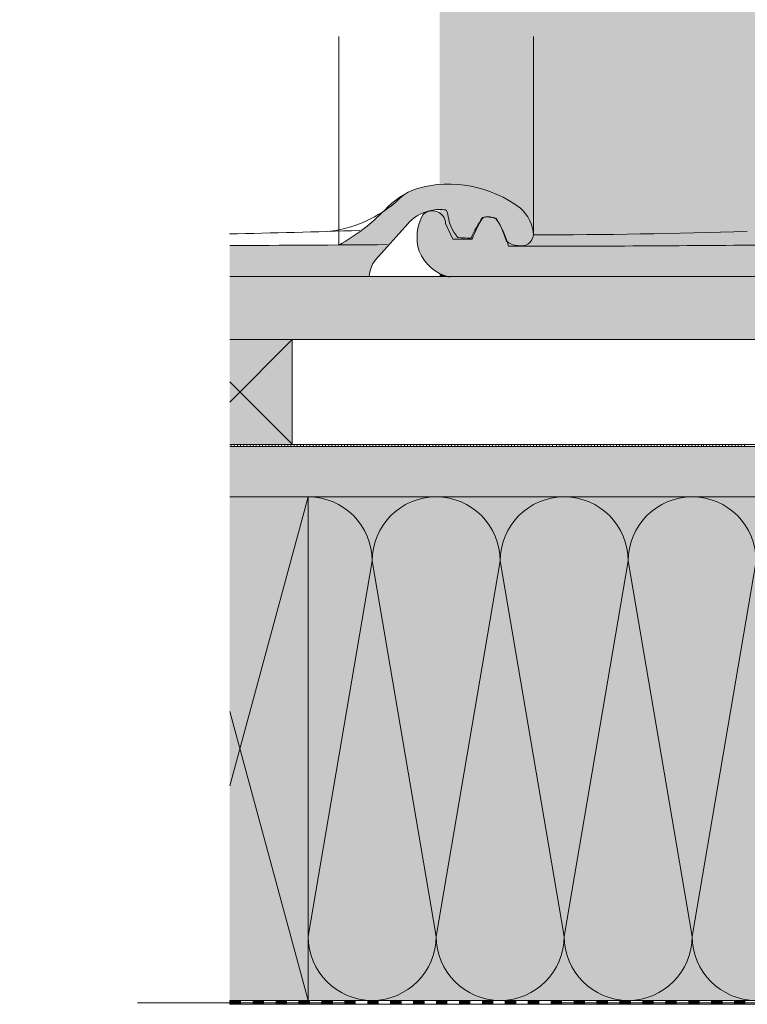
# Model space of a CAD drawing. Extents: x 7.35 to 10.56, y 20.54 to 22.41.
# Drawn here: x 7.35 to 7.7, y 21.61 to 22.08 of the extents above; entities that cross this region are included whole.
import ezdxf

# ---------------------------------------------------------------- set-up
doc = ezdxf.new("R2010")
doc.units = 0
doc.header["$MEASUREMENT"] = 0
for name, pattern in [('ACHSE', [0.0005842, 0, -0.0002032, 0.000381, 0]), ('DASHED 1_1', [0.04, 0.02, -0.02]), ('PUNKTLINIE__ENG', [0.0004480277643203735, 0, -0.0004480277643203735])]:
    doc.linetypes.add(name, pattern=pattern)
for name, color, linetype, lineweight in [('0_Stift_Nr__7', 7, 'Continuous', 0), ('AIRTIGHTNESS_Stift_Nr__20', 1, 'Continuous', 0), ('FARBEN_Stift_Nr__30', 30, 'Continuous', 0), ('FARBEN_Stift_Nr__32', 32, 'Continuous', 0), ('FARBEN_Stift_Nr__40', 40, 'Continuous', 0), ('LINIEN_Stift_Nr__7', 7, 'Continuous', 0), ('STRUKTUR_Stift_Nr__7', 7, 'Continuous', 0)]:
    doc.layers.add(name, color=color, linetype=linetype, lineweight=lineweight)
doc.layers.add('FARBEN_Stift_Nr__242', color=7, linetype='Continuous', lineweight=0, true_color=0xd0efef)
doc.layers.add('FARBEN_Stift_Nr__254', color=7, linetype='Continuous', lineweight=0, true_color=0xdadada)

# ---------------------------------------------------------------- blocks, each defined once
blk = doc.blocks.new('Abdichtung parametrisch_3')
at = {"linetype": 'Continuous', "lineweight": 0, "true_color": 0x000000}
for points in [[(0, 0), (0.005459807859779519, 0), (0.005459807859779519, 0.001771325410004312), (0, 0.001771325410004312)], [(0.01091961571955904, 0), (0.01637942357933856, 0), (0.01637942357933856, 0.001771325410004312), (0.01091961571955904, 0.001771325410004312)], [(0.02183923143911808, 0), (0.02729903929889759, 0), (0.02729903929889759, 0.001771325410004312), (0.02183923143911808, 0.001771325410004312)], [(0.03275884715867711, 0), (0.03821865501845663, 0), (0.03821865501845663, 0.001771325410004312), (0.03275884715867711, 0.001771325410004312)], [(0.04367846287823615, 0), (0.04913827073801567, 0), (0.04913827073801567, 0.001771325410004312), (0.04367846287823615, 0.001771325410004312)], [(0.05459807859779519, 0), (0.06005788645757471, 0), (0.06005788645757471, 0.001771325410004312), (0.05459807859779519, 0.001771325410004312)], [(0.06551769431735423, 0), (0.07097750217713375, 0), (0.07097750217713375, 0.001771325410004312), (0.06551769431735423, 0.001771325410004312)], [(0.07643731003691326, 0), (0.08189711789669278, 0), (0.08189711789669278, 0.001771325410004312), (0.07643731003691326, 0.001771325410004312)], [(0.0873569257564723, 0), (0.09281673361625183, 0), (0.09281673361625183, 0.001771325410004312), (0.0873569257564723, 0.001771325410004312)], [(0.09827654147603135, 0), (0.1037363493358109, 0), (0.1037363493358109, 0.001771325410004312), (0.09827654147603135, 0.001771325410004312)], [(0.1091961571955904, 0), (0.1146559650553699, 0), (0.1146559650553699, 0.001771325410004312), (0.1091961571955904, 0.001771325410004312)], [(0.1201157729151494, 0), (0.1255755807749289, 0), (0.1255755807749289, 0.001771325410004312), (0.1201157729151494, 0.001771325410004312)], [(0.1310353886347085, 0), (0.136495196494488, 0), (0.136495196494488, 0.001771325410004312), (0.1310353886347085, 0.001771325410004312)], [(0.1419550043542675, 0), (0.147414812214047, 0), (0.147414812214047, 0.001771325410004312), (0.1419550043542675, 0.001771325410004312)], [(0.1528746200738265, 0), (0.158334427933606, 0), (0.158334427933606, 0.001771325410004312), (0.1528746200738265, 0.001771325410004312)], [(0.1637942357933856, 0), (0.1692540436531651, 0), (0.1692540436531651, 0.001771325410004312), (0.1637942357933856, 0.001771325410004312)], [(0.1747138515129446, 0), (0.1801736593727241, 0), (0.1801736593727241, 0.001771325410004312), (0.1747138515129446, 0.001771325410004312)], [(0.1856334672325037, 0), (0.1910932750922832, 0), (0.1910932750922832, 0.001771325410004312), (0.1856334672325037, 0.001771325410004312)], [(0.1965530829520627, 0), (0.2020128908118422, 0), (0.2020128908118422, 0.001771325410004312), (0.1965530829520627, 0.001771325410004312)], [(0.2074726986716217, 0), (0.2129325065314012, 0), (0.2129325065314012, 0.001771325410004312), (0.2074726986716217, 0.001771325410004312)], [(0.2183923143911808, 0), (0.2238521222509603, 0), (0.2238521222509603, 0.001771325410004312), (0.2183923143911808, 0.001771325410004312)], [(0.2293119301107398, 0), (0.2347717379705193, 0), (0.2347717379705193, 0.001771325410004312), (0.2293119301107398, 0.001771325410004312)], [(0.2402315458302988, 0), (0.2456913536900783, 0), (0.2456913536900783, 0.001771325410004312), (0.2402315458302988, 0.001771325410004312)], [(0.2511511615498579, 0), (0.2566109694096374, 0), (0.2566109694096374, 0.001771325410004312), (0.2511511615498579, 0.001771325410004312)], [(0.2620707772694169, 0), (0.2675305851291964, 0), (0.2675305851291964, 0.001771325410004312), (0.2620707772694169, 0.001771325410004312)], [(0.2729903929889759, 0), (0.2784502008487554, 0), (0.2784502008487554, 0.001771325410004312), (0.2729903929889759, 0.001771325410004312)], [(0.283910008708535, 0), (0.2893698165683145, 0), (0.2893698165683145, 0.001771325410004312), (0.283910008708535, 0.001771325410004312)], [(0.294829624428094, 0), (0.3002894322878735, 0), (0.3002894322878735, 0.001771325410004312), (0.294829624428094, 0.001771325410004312)], [(0.305749240147653, 0), (0.3112090480074325, 0), (0.3112090480074325, 0.001771325410004312), (0.305749240147653, 0.001771325410004312)], [(0.3166688558672121, 0), (0.3221286637269916, 0), (0.3221286637269916, 0.001771325410004312), (0.3166688558672121, 0.001771325410004312)], [(0.3275884715867711, 0), (0.3330482794465506, 0), (0.3330482794465506, 0.001771325410004312), (0.3275884715867711, 0.001771325410004312)], [(0.3385080873063302, 0), (0.3439678951661097, 0), (0.3439678951661097, 0.001771325410004312), (0.3385080873063302, 0.001771325410004312)], [(0.3494277030258892, 0), (0.3548875108856687, 0), (0.3548875108856687, 0.001771325410004312), (0.3494277030258892, 0.001771325410004312)], [(0.3603473187454482, 0), (0.3658071266052277, 0), (0.3658071266052277, 0.001771325410004312), (0.3603473187454482, 0.001771325410004312)], [(0.3712669344650073, 0), (0.3767267423247868, 0), (0.3767267423247868, 0.001771325410004312), (0.3712669344650073, 0.001771325410004312)], [(0.3821865501845663, 0), (0.3876463580443458, 0), (0.3876463580443458, 0.001771325410004312), (0.3821865501845663, 0.001771325410004312)], [(0.3931061659041254, 0), (0.3985659737639049, 0), (0.3985659737639049, 0.001771325410004312), (0.3931061659041254, 0.001771325410004312)], [(0.4040257816236844, 0), (0.4094855894834639, 0), (0.4094855894834639, 0.001771325410004312), (0.4040257816236844, 0.001771325410004312)], [(0.4149453973432434, 0), (0.4204052052030229, 0), (0.4204052052030229, 0.001771325410004312), (0.4149453973432434, 0.001771325410004312)], [(0.4258650130628025, 0), (0.431324820922582, 0), (0.431324820922582, 0.001771325410004312), (0.4258650130628025, 0.001771325410004312)], [(0.4367846287823615, 0), (0.442244436642141, 0), (0.442244436642141, 0.001771325410004312), (0.4367846287823615, 0.001771325410004312)], [(0.4477042445019205, 0), (0.4531640523617, 0), (0.4531640523617, 0.001771325410004312), (0.4477042445019205, 0.001771325410004312)], [(0.4586238602214796, 0), (0.4640836680812591, 0), (0.4640836680812591, 0.001771325410004312), (0.4586238602214796, 0.001771325410004312)], [(0.4695434759410386, 0), (0.4750032838008181, 0), (0.4750032838008181, 0.001771325410004312), (0.4695434759410386, 0.001771325410004312)], [(0.4804630916605976, 0), (0.4859228995203771, 0), (0.4859228995203771, 0.001771325410004312), (0.4804630916605976, 0.001771325410004312)], [(0.4913827073801567, 0), (0.4968425152399362, 0), (0.4968425152399362, 0.001771325410004312), (0.4913827073801567, 0.001771325410004312)], [(0.5023023230997158, 0), (0.5077621309594953, 0), (0.5077621309594953, 0.001771325410004312), (0.5023023230997158, 0.001771325410004312)], [(0.5132219388192748, 0), (0.5186817466790543, 0), (0.5186817466790543, 0.001771325410004312), (0.5132219388192748, 0.001771325410004312)], [(0.5241415545388338, 0), (0.5296013623986133, 0), (0.5296013623986133, 0.001771325410004312), (0.5241415545388338, 0.001771325410004312)], [(0.5350611702583928, 0), (0.5405209781181723, 0), (0.5405209781181723, 0.001771325410004312), (0.5350611702583928, 0.001771325410004312)], [(0.5459807859779519, 0), (0.5514405938377314, 0), (0.5514405938377314, 0.001771325410004312), (0.5459807859779519, 0.001771325410004312)], [(0.556900401697511, 0), (0.5623602095572905, 0), (0.5623602095572905, 0.001771325410004312), (0.556900401697511, 0.001771325410004312)], [(0.56782001741707, 0), (0.5732798252768495, 0), (0.5732798252768495, 0.001771325410004312), (0.56782001741707, 0.001771325410004312)], [(0.578739633136629, 0), (0.5841994409964085, 0), (0.5841994409964085, 0.001771325410004312), (0.578739633136629, 0.001771325410004312)], [(0.589659248856188, 0), (0.5951190567159675, 0), (0.5951190567159675, 0.001771325410004312), (0.589659248856188, 0.001771325410004312)], [(0.600578864575747, 0), (0.6060386724355266, 0), (0.6060386724355266, 0.001771325410004312), (0.600578864575747, 0.001771325410004312)], [(0.6114984802953061, 0), (0.6169582881550856, 0), (0.6169582881550856, 0.001771325410004312), (0.6114984802953061, 0.001771325410004312)], [(0.6224180960148652, 0), (0.6278779038746447, 0), (0.6278779038746447, 0.001771325410004312), (0.6224180960148652, 0.001771325410004312)], [(0.6333377117344242, 0), (0.6387975195942037, 0), (0.6387975195942037, 0.001771325410004312), (0.6333377117344242, 0.001771325410004312)], [(0.6442573274539832, 0), (0.6497171353137627, 0), (0.6497171353137627, 0.001771325410004312), (0.6442573274539832, 0.001771325410004312)]]:
    blk.add_hatch(color=18, dxfattribs=at).paths.add_polyline_path(points, flags=0)
at = {"layer": '0_Stift_Nr__7', "linetype": 'Continuous'}
for p, q in [((0.6551769431735422, 0.001771325410004312), (0, 0.001771325410004312)), ((0, 0.001771325410004312), (0, 0)), ((0, 0), (0.6551769431735422, 0)), ((0.6551769431735422, 0), (0.6551769431735422, 0.001771325410004312))]:
    blk.add_line(p, q, dxfattribs=at)
blk = doc.blocks.new('weiche Dämmung_5')
at = {"layer": '0_Stift_Nr__7', "linetype": 'Continuous'}
for p, q in [((0, 0.03048799281842411), (0.03048799281842411, 0.2094009387637898)), ((0.06097598563684822, 0.03048799281842411), (0.03048799281842411, 0.2094009387637898)), ((0.06097598563684822, 0.03048799281842411), (0.09146397845527232, 0.2094009387637898)), ((0.1219519712736964, 0.03048799281842411), (0.09146397845527232, 0.2094009387637898)), ((0.1219519712736964, 0.03048799281842411), (0.1524399640921205, 0.2094009387637898)), ((0.1829279569105446, 0.03048799281842411), (0.1524399640921205, 0.2094009387637898)), ((0.1829279569105446, 0.03048799281842411), (0.2134159497289687, 0.2094009387637898)), ((0.2439039425473929, 0.03048799281842411), (0.2134159497289687, 0.2094009387637898)), ((0.2439039425473929, 0.03048799281842411), (0.274391935365817, 0.2094009387637898)), ((0.3048799281842411, 0.03048799281842411), (0.274391935365817, 0.2094009387637898)), ((0.3048799281842411, 0.03048799281842411), (0.3353679210026652, 0.2094009387637898)), ((0.3658559138210893, 0.03048799281842411), (0.3353679210026652, 0.2094009387637898)), ((0.3658559138210893, 0.03048799281842411), (0.3963439066395134, 0.2094009387637898)), ((0.4268318994579375, 0.03048799281842411), (0.3963439066395134, 0.2094009387637898)), ((0.4268318994579375, 0.03048799281842411), (0.4573198922763617, 0.2094009387637898)), ((0.4878078850947857, 0.03048799281842411), (0.4573198922763617, 0.2094009387637898))]:
    blk.add_line(p, q, dxfattribs=at)
for centre, start, end in [((0, 0.2094009387637898), 0, 90), ((0.06097598563684822, 0.2094009387637898), 90, 180), ((0.06097598563684822, 0.2094009387637898), 0, 90), ((0.1219519712736964, 0.2094009387637898), 90, 180), ((0.1219519712736964, 0.2094009387637898), 0, 90), ((0.1829279569105446, 0.2094009387637898), 90, 180), ((0.1829279569105446, 0.2094009387637898), 0, 90), ((0.2439039425473929, 0.2094009387637898), 90, 180), ((0.2439039425473929, 0.2094009387637898), 0, 90), ((0.3048799281842411, 0.2094009387637898), 90, 180), ((0.3048799281842411, 0.2094009387637898), 0, 90), ((0.3658559138210893, 0.2094009387637898), 90, 180), ((0.3658559138210893, 0.2094009387637898), 0, 90), ((0.4268318994579375, 0.2094009387637898), 90, 180), ((0.4268318994579375, 0.2094009387637898), 0, 90), ((0.4878078850947857, 0.2094009387637898), 90, 180), ((0.03048799281842411, 0.03048799281842411), 180, 270), ((0.03048799281842411, 0.03048799281842411), 270, 0), ((0.09146397845527232, 0.03048799281842411), 180, 270), ((0.09146397845527232, 0.03048799281842411), 270, 0), ((0.1524399640921205, 0.03048799281842411), 180, 270), ((0.1524399640921205, 0.03048799281842411), 270, 0), ((0.2134159497289687, 0.03048799281842411), 180, 270), ((0.2134159497289687, 0.03048799281842411), 270, 0), ((0.274391935365817, 0.03048799281842411), 180, 270), ((0.274391935365817, 0.03048799281842411), 270, 0), ((0.3353679210026652, 0.03048799281842411), 180, 270), ((0.3353679210026652, 0.03048799281842411), 270, 0), ((0.3963439066395134, 0.03048799281842411), 180, 270), ((0.3963439066395134, 0.03048799281842411), 270, 0), ((0.4573198922763617, 0.03048799281842411), 180, 270), ((0.4573198922763617, 0.03048799281842411), 270, 0)]:
    blk.add_arc(centre, 0.03048799281842411, start, end, dxfattribs=at)

msp = doc.modelspace()

# ---------------------------------------------------------------- hatches: boundary and pattern name
at = {"layer": 'FARBEN_Stift_Nr__242', "linetype": 'Continuous'}
for points in [[(7.550902063401383, 22.00107314263556, -0.1851969514238023), (7.589349809003585, 21.98970042649335, -0.2077976974987116), (7.595594867773772, 21.97703683509825, -0.4641855312463575), (7.588135492020494, 21.97200609331115, -0.1727610379129233), (7.583009970865815, 21.97392090342618, -0.0136350058624158), (7.583658924391378, 21.97160508068136), (7.702077241504376, 21.97217992688094, 0.07125867099225704), (7.723921397088328, 21.98885046666869, -0.1187215673164504), (7.739442244476922, 21.99919769826109, -0.235515377090139), (7.788496910950449, 21.98970042649335, -0.2077976974986995), (7.794741969720632, 21.97703683509825, -0.4641855312465308), (7.787282593967357, 21.97200609331115, -0.1727610379129584), (7.782157072812675, 21.97392090342618, -0.01363500586245684), (7.782806026338238, 21.97160508068136), (7.901224343451239, 21.97217992688094, 0.07125867099226181), (7.923068499035188, 21.98885046666869, -0.1187215673164511), (7.938589346423785, 21.99919769826109, -0.235515377090139), (7.987644012897312, 21.98970042649335, -0.2077976974986715), (7.993889071667495, 21.97703683509825, -0.4641855312465308), (7.986429695914221, 21.97200609331115, -0.1727610379129584), (7.981304174759538, 21.97392090342618, -0.01363500586245711), (7.981953128285102, 21.97160508068136), (8.100371445398101, 21.97217992688094, 0.07125867099227011), (8.122215600982054, 21.98885046666869, -0.1187215673164511), (8.137736448370651, 21.99919769826109, -0.2355153770901396), (8.186791114844175, 21.98970042649335, -0.2077976974986836), (8.193036173614361, 21.97703683509825, -0.4641855312467071), (8.185576797861083, 21.97200609331115, -0.187507015556041), (8.180103648225108, 21.97423090070821), (8.17861366849341, 21.9782342583311, 0.08275787972802334), (8.175101451343197, 21.98482654327165, 0.04493195877364735), (8.17300152666277, 21.98539777268569, -0.04496828917050128), (8.174710747786525, 21.98482654327165, -0.08227362987589797), (8.1804592097823, 21.97160508068136), (8.298877526895298, 21.97217992688094, 0.07125867099227666), (8.32072168247925, 21.98885046666869, -0.1187215673164511), (8.336242529867848, 21.99919769826109, -0.2355153770901396), (8.385297196341371, 21.98970042649335, -0.2077976974986465), (8.391542255111558, 21.97703683509825, -0.4641855312467071), (8.38408287935828, 21.97200609331115, -0.1727610379127788), (8.378957358203602, 21.97392090342618, -0.01363500586235374), (8.379606311729164, 21.97160508068136), (8.495693825746232, 21.97216861230281), (8.497383608392495, 21.97217992688094, 0.071258670992244), (8.519227763976447, 21.98885046666869, -0.1187215673164511), (8.534748611365044, 21.99919769826109, -0.06938255657877224), (8.550074272002796, 22.00124527090862, -0.1664023357296393), (8.584444298288231, 21.98970042649335, -0.2077976974986836), (8.590689357058418, 21.97703683509825, -0.3985347207682195), (8.584513512740848, 21.971792189463, -0.08275563910513323), (8.582588960855476, 21.97200609331115, -0.187507015556041), (8.577115811219501, 21.97423090070821), (8.577098867211317, 21.97427642678006), (8.576701827163197, 21.97430389889279, -0.01591152090820585), (8.57747137277669, 21.97160508068136), (8.695889689889688, 21.97217992688094, 0.07125867099228321), (8.71773384547364, 21.98885046666869, -0.1187215673164511), (8.733254692862237, 21.99919769826109, -0.2355153770901396), (8.78230935933576, 21.98970042649335, -0.2077976974986465), (8.788554418105948, 21.97703683509825, -0.4641855312466288), (8.78109504235267, 21.97200609331115, -0.1727610379128953), (8.775969521197991, 21.97392090342618, -0.0136350058625285), (8.776618474723554, 21.97160508068136), (8.895036791836551, 21.97217992688094, 0.07125867099229626), (8.916880947420504, 21.98885046666869, -0.1187215673164504), (8.932401794809097, 21.99919769826109, -0.2355153770901397), (8.981456461282624, 21.98970042649335, -0.2077976974985132), (8.987701520052807, 21.97703683509825, -0.4641855312465308), (8.980242144299533, 21.97200609331115, -0.1727610379129237), (8.975116623144851, 21.97392090342618, -0.01363500586254877), (8.975765576670414, 21.97160508068136), (9.034900681788454, 21.97189214429844), (9.034900681788454, 22.27791034074486), (7.550902063401383, 22.27791034074486)], [(7.553043382320005, 21.98903387089703, 0.02667037280304355), (7.550902063401383, 21.98914344993721), (7.550902063401383, 21.98752520316817, -0.2411726142785389), (7.553766922013341, 21.98252715847334), (7.557215999210807, 21.97505415787883), (7.566413538404048, 21.97505415787883, -0.05248658727139144), (7.571587154200247, 21.98540138947123, -0.01403328494068606), (7.572139006069126, 21.98551499494311, 0.01669833866389808), (7.571336837307256, 21.98540138947123, 0.03933893381158894), (7.565865437471152, 21.97553185827574, -0.03136647858491617), (7.559648683458476, 21.97582326862009, -0.1612687543438887), (7.554694707604624, 21.98747968239386, 0.3931206597393512)], [(7.550902063401383, 21.95718089712185), (7.554554039422016, 21.95718089712185, -0.04658604764783897), (7.550902063401383, 21.95866708186957)]]:
    msp.add_hatch(color=256, dxfattribs=at).paths.add_polyline_path(points, flags=0)
at = {"layer": 'FARBEN_Stift_Nr__254', "linetype": 'Continuous'}
h = msp.add_hatch(color=256, dxfattribs=at)
h.paths.add_polyline_path([(7.450902063401384, 21.97197586187711), (7.450902063401384, 21.95719020880472), (7.517389326689488, 21.95718089712185, -0.1511499743817158), (7.520303430132933, 21.9651382226608, -0.02281247483943551), (7.535553904820278, 21.98213715941421, -0.1519616686296748), (7.545949598545838, 21.98851293571134, -0.08911528112921499), (7.553043382320005, 21.98903387089703, -0.3931206597393512), (7.554694707604624, 21.98747968239386, 0.1612687543439018), (7.559648683458476, 21.97582326862009, 0.03136647858491617), (7.565865437471152, 21.97553185827574, -0.03933893381158894), (7.571336837307256, 21.98540138947123, -0.01669833866385849), (7.572139006069126, 21.98551499494311, 0.0140332849407165), (7.571587154200247, 21.98540138947123, 0.05248658727139144), (7.566413538404048, 21.97505415787883), (7.557215999210807, 21.97505415787883), (7.553766922013341, 21.98252715847334, 0.6627954169058463), (7.542844844221363, 21.98655108187038, 0.2017563561723779), (7.54112030562263, 21.96930569588305, 0.2367794369760193), (7.555541116708468, 21.9569085288344), (7.716536428636352, 21.95718089712185, -0.1511499743816727), (7.719450532079793, 21.9651382226608), (7.734701006767142, 21.98213715941421, -0.1519616686296455), (7.745096700492701, 21.98851293571134), (7.752190484266868, 21.98903387089703), (7.753841809551484, 21.98747968239386, 0.1612687543439784), (7.758795785405336, 21.97582326862009), (7.765671600046575, 21.97534751521478, 0.00141908328164779), (7.765560640350912, 21.97505415787883), (7.756363101157667, 21.97505415787883), (7.752914023960201, 21.98252715847334, 0.6627954169057404), (7.741991946168226, 21.98655108187038, 0.2017563561723859), (7.740267407569493, 21.96930569588305, 0.2272234680179103), (7.753945630287631, 21.95710863819008), (7.915683530583215, 21.95718089712185, -0.1511499743816727), (7.918597634026656, 21.9651382226608, -0.0228124748394452), (7.933848108714005, 21.98213715941421, -0.1519616686296871), (7.944243802439561, 21.98851293571134, -0.08911528112921499), (7.951337586213728, 21.98903387089703, -0.3931206597393512), (7.952988911498347, 21.98747968239386, 0.1612687543439018), (7.957942887352199, 21.97582326862009, 0.03136647858491617), (7.964159641364875, 21.97553185827574, -0.03933893381158894), (7.969631041200979, 21.98540138947123, -0.0166983386638189), (7.970433209962849, 21.98551499494311, 0.0140332849407165), (7.96988135809397, 21.98540138947123, 0.05248658727139144), (7.964707742297771, 21.97505415787883), (7.95551020310453, 21.97505415787883), (7.952061125907064, 21.98252715847334, 0.6627954169057404), (7.941139048115089, 21.98655108187038, 0.2017563561723803), (7.939321718897847, 21.96926693207107, 0.2200666550130603), (7.952509063215444, 21.95718089712185), (8.114830632530078, 21.95718089712185, -0.1511499743816815), (8.117744735973519, 21.9651382226608, -0.02281247483944332), (8.132995210660868, 21.98213715941421, -0.1295966580331004), (8.14166736139478, 21.98799411600102, 0.09925388701839674), (8.139645129612289, 21.98655108187038, 0.2017563561723539), (8.137920591013556, 21.96930569588305, 0.2229293649639315), (8.151266588851206, 21.95720760928148), (8.313336714027274, 21.95718089712185, -0.151149974381707), (8.316250817470719, 21.9651382226608, -0.02281247483944771), (8.331501292158064, 21.98213715941421, -0.1519616686296782), (8.341896985883624, 21.98851293571134, -0.08911528112921527), (8.34899076965779, 21.98903387089703, -0.3931206597388791), (8.350642094942407, 21.98747968239386, 0.1612687543438702), (8.355596070796262, 21.97582326862009, 0.0313664785849162), (8.361812824808938, 21.97553185827574, -0.03933893381158817), (8.367284224645038, 21.98540138947123, -0.01669833866409875), (8.368086393406918, 21.98551499494312, 0.01403328494086676), (8.367534541538033, 21.98540138947123, 0.05248658727139065), (8.362360925741834, 21.97505415787883), (8.353163386548589, 21.97505415787883), (8.349714309351123, 21.98252715847334, 0.6627954169057404), (8.338792231559149, 21.98655108187038, 0.2017563561723539), (8.337067692960415, 21.96930569588305, 0.2240646537280666), (8.350501426759802, 21.95718089712185), (8.512483815974138, 21.95718089712185, -0.1511499743816815), (8.515397919417579, 21.9651382226608), (8.530648394104928, 21.98213715941421, -0.1033379817547303), (8.53735259237011, 21.98718963308084, 0.03740049297341722), (8.536657292606678, 21.98655108187038, 0.2017563561723539), (8.534932754007945, 21.96930569588305, 0.2229293649640388), (8.548278751845599, 21.95720760928148), (8.710348877021664, 21.95718089712185, -0.151149974381707), (8.713262980465108, 21.9651382226608, -0.02281247483945628), (8.728513455152454, 21.98213715941421, -0.1519616686296782), (8.738909148878014, 21.98851293571134, -0.08911528112921527), (8.74600293265218, 21.98903387089703, -0.3931206597385967), (8.7476542579368, 21.98747968239386, 0.1612687543439018), (8.752608233790651, 21.97582326862009, 0.0313664785849162), (8.758824987803328, 21.97553185827574, -0.0393389338115885), (8.764296387639432, 21.98540138947123, -0.01669833866397823), (8.7650985564013, 21.98551499494311, 0.01403328494044025), (8.764546704532423, 21.98540138947123, 0.05248658727139065), (8.759373088736224, 21.97505415787883), (8.750175549542982, 21.97505415787883), (8.746726472345516, 21.98252715847334, 0.6627954169058787), (8.735804394553538, 21.98655108187038, 0.2017563561723539), (8.734079855954805, 21.96930569588305, 0.2367794369760257), (8.748500667040643, 21.9569085288344), (8.909495978968527, 21.95718089712185, -0.1511499743816815), (8.912410082411968, 21.9651382226608), (8.927660557099317, 21.98213715941421, -0.1519616686296421), (8.938056250824877, 21.98851293571134), (8.945150034599044, 21.98903387089703), (8.94680135988366, 21.98747968239386, 0.1612687543439653), (8.951755335737511, 21.97582326862009), (8.95863115037875, 21.97534751521478, 0.001419083281690367), (8.958520190683087, 21.97505415787883), (8.949322651489842, 21.97505415787883), (8.945873574292376, 21.98252715847334, 0.6627954169057404), (8.934951496500402, 21.98655108187038, 0.2017563561723539), (8.933226957901669, 21.96930569588305, 0.2272234680178091), (8.946905180619806, 21.95710863819008), (9.10864308091539, 21.95718089712185, -0.1511499743816815), (9.111557184358832, 21.9651382226608, -0.02006671197243292), (9.134900681788455, 21.98016630472883), (9.134900681788455, 21.99602799458895, 0.07194904645791989), (9.116028049367364, 21.98885046666869, -0.07125867099216382), (9.094183893783415, 21.97217992688094), (8.975765576670414, 21.97160508068136, 0.01363500586214159), (8.975116623144851, 21.97392090342618, 0.1727610379129237), (8.980242144299533, 21.97200609331115, 0.4641855312465308), (8.987701520052807, 21.97703683509825, 0.2077976974993329), (8.981456461282624, 21.98970042649335, 0.2355153770901383), (8.932401794809097, 21.99919769826109, 0.1187215673164504), (8.916880947420504, 21.98885046666869, -0.07125867099216562), (8.895036791836551, 21.97217992688094), (8.776618474723554, 21.97160508068136, 0.01363500586214264), (8.775969521197991, 21.97392090342618, 0.1727610379128953), (8.78109504235267, 21.97200609331115, 0.4641855312466288), (8.788554418105948, 21.97703683509825, 0.2077976974993543), (8.78230935933576, 21.98970042649335, 0.2355153770901382), (8.733254692862237, 21.99919769826109, 0.1187215673164511), (8.71773384547364, 21.98885046666869, -0.07125867099216562), (8.695889689889688, 21.97217992688094), (8.57747137277669, 21.97160508068136, 0.01591152090786243), (8.576701827163197, 21.97430389889279), (8.577098867211317, 21.97427642678006), (8.577115811219501, 21.97423090070821, 0.187507015556041), (8.582588960855476, 21.97200609331115, 0.08275563910513323), (8.584513512740848, 21.971792189463, 0.3985347207682195), (8.590689357058418, 21.97703683509825, 0.2077976974992986), (8.584444298288231, 21.98970042649335, 0.1664023357296844), (8.550074272002796, 22.00124527090862, 0.06938255657880775), (8.534748611365044, 21.99919769826109, 0.1187215673164511), (8.519227763976447, 21.98885046666869, -0.07125867099221786), (8.497383608392495, 21.97217992688094), (8.495693825746232, 21.97216861230281), (8.379606311729164, 21.97160508068136, 0.01363500586235322), (8.378957358203602, 21.97392090342618, 0.1727610379127788), (8.38408287935828, 21.97200609331115, 0.4641855312466288), (8.391542255111558, 21.97703683509825, 0.2077976974992054), (8.385297196341371, 21.98970042649335, 0.2355153770901382), (8.336242529867848, 21.99919769826109, 0.1187215673164511), (8.32072168247925, 21.98885046666869, -0.0712586709921852), (8.298877526895298, 21.97217992688094), (8.1804592097823, 21.97160508068136, 0.08227362987589797), (8.174710747786525, 21.98482654327165, 0.04496828917003075), (8.17300152666277, 21.98539777268569, -0.04493195877334734), (8.175101451343197, 21.98482654327165, -0.08275787972768761), (8.17861366849341, 21.9782342583311), (8.180103648225108, 21.97423090070821, 0.187507015556041), (8.185576797861083, 21.97200609331115, 0.4641855312466288), (8.193036173614361, 21.97703683509825, 0.2077976974991123), (8.186791114844175, 21.98970042649335, 0.2355153770901382), (8.137736448370651, 21.99919769826109, 0.1187215673164511), (8.122215600982054, 21.98885046666869, -0.07125867099219829), (8.100371445398101, 21.97217992688094), (7.981953128285102, 21.97160508068136, 0.01363500586225086), (7.981304174759538, 21.97392090342618, 0.1727610379129584), (7.986429695914221, 21.97200609331115, 0.4641855312464916), (7.993889071667495, 21.97703683509825, 0.207797697499007), (7.987644012897312, 21.98970042649335, 0.235515377090139), (7.938589346423785, 21.99919769826109, 0.1187215673164511), (7.923068499035188, 21.98885046666869, -0.07125867099219033), (7.901224343451239, 21.97217992688094), (7.782806026338238, 21.97160508068136, 0.01363500586223035), (7.782157072812675, 21.97392090342618, 0.1727610379129584), (7.787282593967357, 21.97200609331115, 0.4641855312465308), (7.794741969720632, 21.97703683509825, 0.2077976974989603), (7.788496910950449, 21.98970042649335, 0.235515377090139), (7.739442244476922, 21.99919769826109, 0.1187215673164504), (7.723921397088328, 21.98885046666869, -0.07125867099220518), (7.702077241504376, 21.97217992688094), (7.583658924391378, 21.97160508068136, 0.01363500586225086), (7.583009970865815, 21.97392090342618, 0.1727610379129233), (7.588135492020494, 21.97200609331115, 0.4641855312463183), (7.595594867773772, 21.97703683509825, 0.2077976974989073), (7.589349809003585, 21.98970042649335, 0.2355153770901389), (7.540295142530062, 21.99919769826109, 0.1187215673164511), (7.524774295141465, 21.98885046666869, -0.07125867099221829), (7.502930139557512, 21.97217992688094)], flags=0)
h.paths.add_polyline_path([(8.150567207404263, 21.98252715847334, 0.4520536095509307), (8.143157328626588, 21.9884521951662, -0.002939502459904853), (8.143390904386427, 21.98851293571134, -0.08911528112921527), (8.150484688160594, 21.98903387089703, -0.3931206597388791), (8.15213601344521, 21.98747968239386, 0.1612687543439018), (8.157089989299061, 21.97582326862009, 0.03136647858491611), (8.163306743311741, 21.97553185827574, -0.005048845610920598), (8.163921490591049, 21.97684564991629, 0.008715817944573335), (8.16321382379497, 21.97505415787883), (8.15401628460173, 21.97505415787883)], flags=0)
h.paths.add_polyline_path([(8.541477752439206, 21.98854478206594), (8.547781217182292, 21.98900767981993, -0.1230315056828813), (8.548517385276647, 21.98867668155868), (8.548729848685337, 21.98847671599756, -0.1668716699209213), (8.549148176439603, 21.98747968239386, 0.1612687543438702), (8.554102152293458, 21.97582326862009, 0.02474499374046652), (8.55900489376091, 21.97552839035584), (8.560369997804667, 21.9754339356721, 0.001837717705010223), (8.560225986789364, 21.97505415787883), (8.551028447596122, 21.97505415787883), (8.547579370398656, 21.98252715847334, 0.3908332387859303)], flags=0)
at = {"layer": 'FARBEN_Stift_Nr__30', "linetype": 'Continuous'}
for points in [[(7.450902063401384, 21.95718089712185), (7.450902063401384, 21.92718089712185), (8.006079006574925, 21.92718089712185), (8.006079006574925, 21.95718089712185), (7.915683530583215, 21.95718089712185), (7.753945630287631, 21.95710863819008, -0.00300578168581264), (7.753701141368878, 21.95718089712185), (7.716536428636352, 21.95718089712185), (7.555541116708468, 21.9569085288344, -0.0120741998273199), (7.554554039422016, 21.95718089712185)], [(8.036079006574925, 21.87618089712185), (7.450902063401384, 21.87618089712185), (7.450902063401384, 21.85218089712185), (8.036079006574925, 21.85218089712185)]]:
    msp.add_hatch(color=256, dxfattribs=at).paths.add_polyline_path(points, flags=0)
at = {"layer": 'FARBEN_Stift_Nr__32', "linetype": 'Continuous'}
for points in [[(7.450902063401384, 21.87718089712185), (7.480702120584689, 21.87718089712185), (7.480702120584689, 21.92718089712185), (7.450902063401384, 21.92718089712185)], [(7.488271121480135, 21.85218089712185), (7.450902063401384, 21.85218089712185), (7.450902063401384, 21.61229196553964), (7.488271121480135, 21.61229196553964)]]:
    msp.add_hatch(color=256, dxfattribs=at).paths.add_polyline_path(points, flags=0)
at = {"layer": 'FARBEN_Stift_Nr__40', "linetype": 'Continuous'}
msp.add_hatch(color=256, dxfattribs=at).paths.add_polyline_path([(7.976079006574925, 21.85218089712185), (7.488271121480135, 21.85218089712185), (7.488271121480135, 21.61229196553964), (7.976079006574925, 21.61229196553964)], flags=0)

# ---------------------------------------------------------------- linework, layer by layer
at = {"layer": 'AIRTIGHTNESS_Stift_Nr__20', "linetype": 'DASHED 1_1'}
msp.add_line((8.10693308120611, 21.61115269931003), (7.350883434133523, 21.61115269931003), dxfattribs=at)
at = {"layer": 'LINIEN_Stift_Nr__7', "linetype": 'PUNKTLINIE__ENG'}
msp.add_line((7.502930139557512, 21.97217992688094), (7.502930139557512, 22.07154974354532), dxfattribs=at)
at = {"layer": 'LINIEN_Stift_Nr__7', "linetype": 'ACHSE'}
msp.add_line((7.595594867773772, 21.97703683509825), (7.595594867773772, 22.07154974354532), dxfattribs=at)
at = {"layer": 'LINIEN_Stift_Nr__7', "linetype": 'Continuous'}
for p, q in [((7.520303430132933, 21.9651382226608), (7.53571911235944, 21.98232359613675)), ((7.553766922013341, 21.98252715847334), (7.557215999210807, 21.97505415787883)), ((7.582595530465762, 21.97443923522084), (7.581257145695971, 21.97803500004516)), ((7.557215999210807, 21.97505415787883), (7.566413538404048, 21.97505415787883)), ((7.450902063401384, 21.95718089712185), (9.134900681788455, 21.95718089712185)), ((7.480702120584689, 21.92718089712185), (7.450902063401385, 21.89738083993855)), ((7.480702120584689, 21.92718089712185), (7.480702120584689, 21.87718089712185)), ((7.574370180838748, 21.92717900016442), (7.654370180838746, 21.92717900016442)), ((7.450902063401384, 21.90700846113766), (7.480770299838107, 21.87718089712185)), ((9.134900681788455, 21.87718089712185), (7.450902063401384, 21.87718089712185)), ((7.450902063401384, 21.87618089712185), (9.134900681788455, 21.87618089712185)), ((7.488271121480135, 21.85218089712185), (7.450902063401384, 21.71455887663796)), ((8.036079006574925, 21.85218089712185), (7.450902063401384, 21.85218089712185)), ((7.488271121480135, 21.61229196553964), (7.488271121480135, 21.85218089712185)), ((7.450902063401384, 21.74991398602353), (7.488271121480135, 21.61229196553964))]:
    msp.add_line(p, q, dxfattribs=at)
for centre, radius, start, end in [((7.554016471380847, 21.96180145364726), 0.03983408059248605, 110.1489604439249, 137.2311746080306), ((7.55530029294298, 21.94526572699981), 0.05598046144006275, 52.53769931111398, 105.5478253895493), ((7.490656409267763, 22.03885716429044), 0.060679952423773, 277.8533133019805, 315.1117054945723), ((7.577894723784353, 21.97617967016901), 0.0177208867995374, 2.772496920531401, 49.72798781884219), ((7.455663193052469, 22.05676288378471), 0.09689396694580439, 299.1974860460644, 315.501212043217), ((7.550998652601563, 21.96861749092644), 0.02052612165136493, 104.2398673812518, 138.8024911323656), ((7.562481807322032, 21.97587846563671), 0.02234983349128414, 151.4760847559479, 197.102728969047), ((7.547454857753428, 21.98222919418407), 0.006319093126305006, 2.702670871661378, 136.8476102659858), ((7.550946292742345, 21.96903086261782), 0.02011263595143489, 84.01504768488249, 104.3849566318312), ((7.553033424783833, 21.98736893020581), 0.001664970467549612, 3.814074834314752, 89.6573343436328), ((7.574771599405348, 21.98913143465334), 0.02014472312802311, 184.7032067973517, 221.3477772196949), ((7.631225213786187, 21.94574953807195), 0.07182539214423175, 146.4916186830469, 155.5027916928562), ((7.618149696366046, 21.95565309864308), 0.05525424092445694, 147.4259428654307, 159.4439547804183), ((7.573438297351983, 21.97345183178902), 0.01213293299742865, 69.63704311270432, 99.974099071817), ((7.573886538998557, 21.97562900407841), 0.01003925727912669, 66.3706222693281, 103.2405199151837), ((7.559638272568441, 21.97099314907759), 0.02271895021746671, 18.58586732325218, 37.50945315760425), ((7.540881363527627, 21.96086653812178), 0.04410482977810573, 14.09188842891551, 32.90524292298836), ((7.350134529184204, 26.92885804516292), 4.952374951743847, 271.1641490313119, 271.8827258648645), ((7.565077400933915, 22.025178160122), 0.04965255571059086, 263.7230692318606, 270.9093804491935), ((7.589739533681036, 21.97767328445615), 0.005889822163929331, 254.19636619819, 353.7965520983126), ((7.595594867773772, 25.01249045103889), 3.035453615940644, 270, 271.9229988007874), ((7.367942914304562, 43.78377320749048), 21.81195953074194, 270.2179180906861, 270.4153903534957), ((7.588260924328519, 21.98015919333271), 0.008154064828377022, 226.6384216599075, 269.1185960034128), ((7.583658924391378, 34.16897916641653), 12.19737408573516, 270, 270.5562653345929), ((7.560686224596217, 21.97747947052354), 0.02120461688298672, 202.6730122263794, 255.957537430741), ((7.531706999140524, 21.95644978913121), 0.01433632670209116, 142.6960517220198, 177.0768257990922)]:
    msp.add_arc(centre, radius, start, end, dxfattribs=at)
at = {"layer": 'STRUKTUR_Stift_Nr__7', "linetype": 'Continuous'}
for p, q in [((7.45090206340138, 21.92718089712185), (8.292892057960989, 21.92718089712185)), ((7.451596010308923, 21.87718089712185), (7.451596010308923, 21.87618089712185)), ((7.453096010308923, 21.87718089712185), (7.453096010308923, 21.87618089712185)), ((7.454596010308923, 21.87618089712185), (7.454596010308923, 21.87718089712185)), ((7.456096010308923, 21.87718089712185), (7.456096010308923, 21.87618089712185)), ((7.457596010308923, 21.87718089712185), (7.457596010308923, 21.87618089712185)), ((7.459096010308923, 21.87618089712185), (7.459096010308923, 21.87718089712185)), ((7.460596010308923, 21.87718089712185), (7.460596010308923, 21.87618089712185)), ((7.462096010308923, 21.87718089712185), (7.462096010308923, 21.87618089712185)), ((7.463596010308923, 21.87618089712185), (7.463596010308923, 21.87718089712185)), ((7.465096010308923, 21.87718089712185), (7.465096010308923, 21.87618089712185)), ((7.466596010308924, 21.87718089712185), (7.466596010308924, 21.87618089712185)), ((7.468096010308924, 21.87618089712185), (7.468096010308924, 21.87718089712185)), ((7.469596010308924, 21.87718089712185), (7.469596010308924, 21.87618089712185)), ((7.471096010308924, 21.87718089712185), (7.471096010308924, 21.87618089712185)), ((7.472596010308924, 21.87618089712185), (7.472596010308924, 21.87718089712185)), ((7.474096010308924, 21.87718089712185), (7.474096010308924, 21.87618089712185)), ((7.475596010308924, 21.87718089712185), (7.475596010308924, 21.87618089712185)), ((7.477096010308924, 21.87618089712185), (7.477096010308924, 21.87718089712185)), ((7.478596010308924, 21.87718089712185), (7.478596010308924, 21.87618089712185)), ((7.480096010308924, 21.87718089712185), (7.480096010308924, 21.87618089712185)), ((7.481596010308924, 21.87618089712185), (7.481596010308924, 21.87718089712185)), ((7.483096010308924, 21.87718089712185), (7.483096010308924, 21.87618089712185)), ((7.484596010308924, 21.87718089712185), (7.484596010308924, 21.87618089712185)), ((7.486096010308924, 21.87618089712185), (7.486096010308924, 21.87718089712185)), ((7.487596010308924, 21.87718089712185), (7.487596010308924, 21.87618089712185)), ((7.489096010308924, 21.87718089712185), (7.489096010308924, 21.87618089712185)), ((7.490596010308924, 21.87618089712185), (7.490596010308924, 21.87718089712185)), ((7.492096010308924, 21.87718089712185), (7.492096010308924, 21.87618089712185)), ((7.493596010308925, 21.87718089712185), (7.493596010308925, 21.87618089712185)), ((7.495096010308925, 21.87618089712185), (7.495096010308925, 21.87718089712185)), ((7.496596010308925, 21.87718089712185), (7.496596010308925, 21.87618089712185)), ((7.498096010308925, 21.87718089712185), (7.498096010308925, 21.87618089712185)), ((7.499596010308925, 21.87618089712185), (7.499596010308925, 21.87718089712185)), ((7.501096010308925, 21.87718089712185), (7.501096010308925, 21.87618089712185)), ((7.502596010308925, 21.87718089712185), (7.502596010308925, 21.87618089712185)), ((7.504096010308925, 21.87618089712185), (7.504096010308925, 21.87718089712185)), ((7.505596010308925, 21.87718089712185), (7.505596010308925, 21.87618089712185)), ((7.507096010308925, 21.87718089712185), (7.507096010308925, 21.87618089712185)), ((7.508596010308925, 21.87618089712185), (7.508596010308925, 21.87718089712185)), ((7.510096010308925, 21.87718089712185), (7.510096010308925, 21.87618089712185)), ((7.511596010308925, 21.87718089712185), (7.511596010308925, 21.87618089712185)), ((7.513096010308925, 21.87618089712185), (7.513096010308925, 21.87718089712185)), ((7.514596010308925, 21.87718089712185), (7.514596010308925, 21.87618089712185)), ((7.516096010308925, 21.87718089712185), (7.516096010308925, 21.87618089712185)), ((7.517596010308925, 21.87618089712185), (7.517596010308925, 21.87718089712185)), ((7.519096010308925, 21.87718089712185), (7.519096010308925, 21.87618089712185)), ((7.520596010308926, 21.87718089712185), (7.520596010308926, 21.87618089712185)), ((7.522096010308926, 21.87618089712185), (7.522096010308926, 21.87718089712185)), ((7.523596010308926, 21.87718089712185), (7.523596010308926, 21.87618089712185)), ((7.525096010308926, 21.87718089712185), (7.525096010308926, 21.87618089712185)), ((7.526596010308926, 21.87618089712185), (7.526596010308926, 21.87718089712185)), ((7.528096010308926, 21.87718089712185), (7.528096010308926, 21.87618089712185)), ((7.529596010308926, 21.87718089712185), (7.529596010308926, 21.87618089712185)), ((7.531096010308926, 21.87618089712185), (7.531096010308926, 21.87718089712185)), ((7.532596010308926, 21.87718089712185), (7.532596010308926, 21.87618089712185)), ((7.534096010308926, 21.87718089712185), (7.534096010308926, 21.87618089712185)), ((7.535596010308926, 21.87618089712185), (7.535596010308926, 21.87718089712185)), ((7.537096010308926, 21.87718089712185), (7.537096010308926, 21.87618089712185)), ((7.538596010308926, 21.87718089712185), (7.538596010308926, 21.87618089712185)), ((7.540096010308926, 21.87618089712185), (7.540096010308926, 21.87718089712185)), ((7.541596010308926, 21.87718089712185), (7.541596010308926, 21.87618089712185)), ((7.543096010308926, 21.87718089712185), (7.543096010308926, 21.87618089712185)), ((7.544596010308926, 21.87618089712185), (7.544596010308926, 21.87718089712185)), ((7.546096010308927, 21.87718089712185), (7.546096010308927, 21.87618089712185)), ((7.547596010308927, 21.87718089712185), (7.547596010308927, 21.87618089712185)), ((7.549096010308927, 21.87618089712185), (7.549096010308927, 21.87718089712185)), ((7.550596010308927, 21.87718089712185), (7.550596010308927, 21.87618089712185)), ((7.552096010308927, 21.87718089712185), (7.552096010308927, 21.87618089712185)), ((7.553596010308927, 21.87618089712185), (7.553596010308927, 21.87718089712185)), ((7.555096010308927, 21.87718089712185), (7.555096010308927, 21.87618089712185)), ((7.556596010308927, 21.87718089712185), (7.556596010308927, 21.87618089712185)), ((7.558096010308927, 21.87618089712185), (7.558096010308927, 21.87718089712185)), ((7.559596010308927, 21.87718089712185), (7.559596010308927, 21.87618089712185)), ((7.561096010308927, 21.87718089712185), (7.561096010308927, 21.87618089712185)), ((7.56259601030892, 21.87618089712185), (7.56259601030892, 21.87718089712185)), ((7.564096010308927, 21.87718089712185), (7.564096010308927, 21.87618089712185)), ((7.56559601030892, 21.87718089712185), (7.56559601030892, 21.87618089712185)), ((7.567096010308927, 21.87618089712185), (7.567096010308927, 21.87718089712185)), ((7.56859601030892, 21.87718089712185), (7.56859601030892, 21.87618089712185)), ((7.570096010308927, 21.87718089712185), (7.570096010308927, 21.87618089712185)), ((7.57159601030892, 21.87618089712185), (7.57159601030892, 21.87718089712185)), ((7.573096010308928, 21.87718089712185), (7.573096010308928, 21.87618089712185)), ((7.57459601030892, 21.87718089712185), (7.57459601030892, 21.87618089712185)), ((7.576096010308928, 21.87618089712185), (7.576096010308928, 21.87718089712185)), ((7.577596010308921, 21.87718089712185), (7.577596010308921, 21.87618089712185)), ((7.579096010308928, 21.87718089712185), (7.579096010308928, 21.87618089712185)), ((7.580596010308921, 21.87618089712185), (7.580596010308921, 21.87718089712185)), ((7.582096010308928, 21.87718089712185), (7.582096010308928, 21.87618089712185)), ((7.583596010308921, 21.87718089712185), (7.583596010308921, 21.87618089712185)), ((7.585096010308928, 21.87618089712185), (7.585096010308928, 21.87718089712185)), ((7.586596010308921, 21.87718089712185), (7.586596010308921, 21.87618089712185)), ((7.588096010308928, 21.87718089712185), (7.588096010308928, 21.87618089712185)), ((7.589596010308921, 21.87618089712185), (7.589596010308921, 21.87718089712185)), ((7.591096010308928, 21.87718089712185), (7.591096010308928, 21.87618089712185)), ((7.592596010308921, 21.87718089712185), (7.592596010308921, 21.87618089712185)), ((7.594096010308928, 21.87618089712185), (7.594096010308928, 21.87718089712185)), ((7.595596010308921, 21.87718089712185), (7.595596010308921, 21.87618089712185)), ((7.597096010308928, 21.87718089712185), (7.597096010308928, 21.87618089712185)), ((7.598596010308921, 21.87618089712185), (7.598596010308921, 21.87718089712185)), ((7.600096010308929, 21.87718089712185), (7.600096010308929, 21.87618089712185)), ((7.601596010308922, 21.87718089712185), (7.601596010308922, 21.87618089712185)), ((7.603096010308929, 21.87618089712185), (7.603096010308929, 21.87718089712185)), ((7.604596010308922, 21.87718089712185), (7.604596010308922, 21.87618089712185)), ((7.606596010308924, 21.87618089712185), (7.606596010308924, 21.87718089712185)), ((7.608096010308924, 21.87718089712185), (7.608096010308924, 21.87618089712185)), ((7.609596010308924, 21.87618089712185), (7.609596010308924, 21.87718089712185)), ((7.611096010308924, 21.87718089712185), (7.611096010308924, 21.87618089712185)), ((7.612596010308924, 21.87618089712185), (7.612596010308924, 21.87718089712185)), ((7.614096010308924, 21.87718089712185), (7.614096010308924, 21.87618089712185)), ((7.615596010308924, 21.87618089712185), (7.615596010308924, 21.87718089712185)), ((7.617096010308924, 21.87718089712185), (7.617096010308924, 21.87618089712185)), ((7.618596010308925, 21.87618089712185), (7.618596010308925, 21.87718089712185)), ((7.620096010308925, 21.87718089712185), (7.620096010308925, 21.87618089712185)), ((7.621596010308925, 21.87618089712185), (7.621596010308925, 21.87718089712185)), ((7.623096010308925, 21.87718089712185), (7.623096010308925, 21.87618089712185)), ((7.624596010308925, 21.87618089712185), (7.624596010308925, 21.87718089712185)), ((7.626096010308925, 21.87718089712185), (7.626096010308925, 21.87618089712185)), ((7.627596010308925, 21.87618089712185), (7.627596010308925, 21.87718089712185)), ((7.629096010308925, 21.87718089712185), (7.629096010308925, 21.87618089712185)), ((7.630596010308925, 21.87618089712185), (7.630596010308925, 21.87718089712185)), ((7.632096010308925, 21.87718089712185), (7.632096010308925, 21.87618089712185)), ((7.633596010308925, 21.87618089712185), (7.633596010308925, 21.87718089712185)), ((7.635096010308925, 21.87718089712185), (7.635096010308925, 21.87618089712185)), ((7.636596010308925, 21.87618089712185), (7.636596010308925, 21.87718089712185)), ((7.638096010308925, 21.87718089712185), (7.638096010308925, 21.87618089712185)), ((7.639596010308925, 21.87618089712185), (7.639596010308925, 21.87718089712185)), ((7.641096010308925, 21.87718089712185), (7.641096010308925, 21.87618089712185)), ((7.642596010308925, 21.87618089712185), (7.642596010308925, 21.87718089712185)), ((7.644096010308925, 21.87718089712185), (7.644096010308925, 21.87618089712185)), ((7.645596010308926, 21.87618089712185), (7.645596010308926, 21.87718089712185)), ((7.647096010308926, 21.87718089712185), (7.647096010308926, 21.87618089712185)), ((7.648596010308926, 21.87618089712185), (7.648596010308926, 21.87718089712185)), ((7.650096010308926, 21.87718089712185), (7.650096010308926, 21.87618089712185)), ((7.651596010308926, 21.87618089712185), (7.651596010308926, 21.87718089712185)), ((7.653096010308926, 21.87718089712185), (7.653096010308926, 21.87618089712185)), ((7.654596010308926, 21.87618089712185), (7.654596010308926, 21.87718089712185)), ((7.656096010308926, 21.87718089712185), (7.656096010308926, 21.87618089712185)), ((7.657596010308926, 21.87618089712185), (7.657596010308926, 21.87718089712185)), ((7.659096010308926, 21.87718089712185), (7.659096010308926, 21.87618089712185)), ((7.660596010308926, 21.87618089712185), (7.660596010308926, 21.87718089712185)), ((7.662096010308926, 21.87718089712185), (7.662096010308926, 21.87618089712185)), ((7.663596010308926, 21.87618089712185), (7.663596010308926, 21.87718089712185)), ((7.665096010308926, 21.87718089712185), (7.665096010308926, 21.87618089712185)), ((7.666596010308926, 21.87618089712185), (7.666596010308926, 21.87718089712185)), ((7.668096010308926, 21.87718089712185), (7.668096010308926, 21.87618089712185)), ((7.669596010308926, 21.87618089712185), (7.669596010308926, 21.87718089712185)), ((7.671096010308927, 21.87718089712185), (7.671096010308927, 21.87618089712185)), ((7.672596010308927, 21.87618089712185), (7.672596010308927, 21.87718089712185)), ((7.674096010308927, 21.87718089712185), (7.674096010308927, 21.87618089712185)), ((7.675596010308927, 21.87618089712185), (7.675596010308927, 21.87718089712185)), ((7.676596010308924, 21.87718089712185), (7.676596010308924, 21.87618089712185)), ((7.678096010308924, 21.87718089712185), (7.678096010308924, 21.87618089712185)), ((7.679596010308924, 21.87718089712185), (7.679596010308924, 21.87618089712185)), ((7.681096010308925, 21.87718089712185), (7.681096010308925, 21.87618089712185)), ((7.682596010308925, 21.87718089712185), (7.682596010308925, 21.87618089712185)), ((7.684096010308925, 21.87718089712185), (7.684096010308925, 21.87618089712185)), ((7.685596010308925, 21.87718089712185), (7.685596010308925, 21.87618089712185)), ((7.687096010308925, 21.87718089712185), (7.687096010308925, 21.87618089712185)), ((7.688596010308925, 21.87718089712185), (7.688596010308925, 21.87618089712185)), ((7.690096010308925, 21.87718089712185), (7.690096010308925, 21.87618089712185)), ((7.691596010308925, 21.87718089712185), (7.691596010308925, 21.87618089712185)), ((7.693096010308925, 21.87718089712185), (7.693096010308925, 21.87618089712185)), ((7.694596010308925, 21.87718089712185), (7.694596010308925, 21.87618089712185)), ((7.696096010308925, 21.87718089712185), (7.696096010308925, 21.87618089712185))]:
    msp.add_line(p, q, dxfattribs=at)

# ---------------------------------------------------------------- block references
at = {"color": 4, "linetype": 'Continuous', "lineweight": 0, "xscale": -1}
msp.add_blockref('weiche Dämmung_5', (7.976079006574921, 21.61229196553964), dxfattribs=at)
at = {"linetype": 'Continuous'}
msp.add_blockref('Abdichtung parametrisch_3', (7.450902063401384, 21.61040957171185), dxfattribs=at)

doc.saveas('drawing.dxf')
